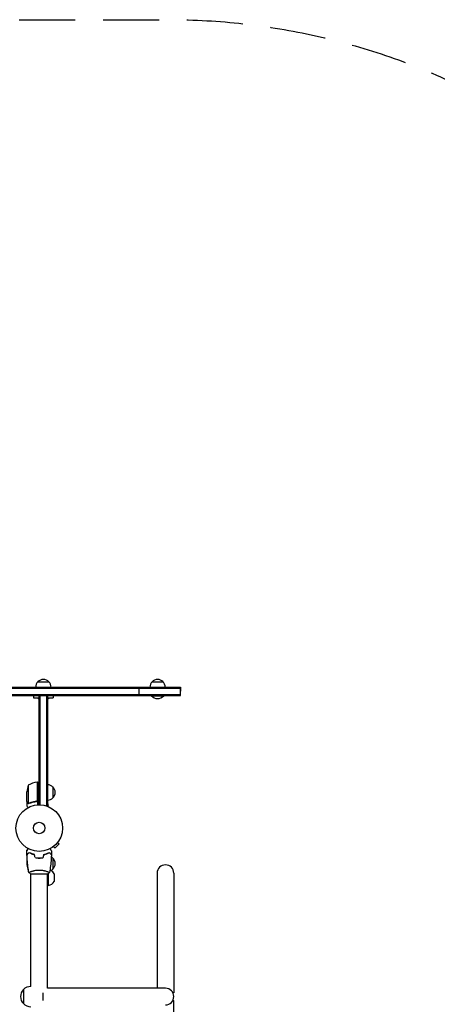
# Model space of a CAD drawing. Units: millimetres. Extents: x -3806 to 4689, y -2600 to 3365.
# Drawn here: x 1038 to 1987, y 1130 to 3365 of the extents above; entities that cross this region are included whole.
import ezdxf

# ---------------------------------------------------------------- set-up
doc = ezdxf.new("R2010")
doc.units = ezdxf.units.MM
doc.header["$LTSCALE"] = 20
doc.linetypes.add('HIDDEN', pattern=[9.525, 6.35, -3.175])
doc.layers.add('2d', color=230, linetype='Continuous')
doc.layers.add('EN-SafetyZone', color=93, linetype='HIDDEN')

msp = doc.modelspace()

# ---------------------------------------------------------------- linework, layer by layer
at = {"layer": '2d'}
for p, q in [((1079, 1862), (1104, 1862)), ((1338.5, 1862), (1363.5, 1862)), ((-321.5, 1850), (1403.5, 1850)), ((-321.5, 1847.5), (1403.5, 1847.5)), ((-321.5, 1833.5), (1403.5, 1833.5)), ((1309.3, 1831), (1309.3, 1850)), ((1403.1, 1840.5), (1403.1, 1850)), ((1403.1, 1850), (1403.1, 1840.5)), ((1403.5, 1840.5), (1403.1, 1840.5)), ((1403.5, 1831), (1403.5, 1850)), ((-321.5, 1831), (1403.5, 1831)), ((1069, 1831), (1069, 1826)), ((1069, 1826), (1082, 1826)), ((1080, 1826), (1080, 1823.5)), ((1082, 1823.5), (1080, 1823.5)), ((1082, 1583.2), (1082, 1831)), ((1084.5, 1583.1), (1084.5, 1831)), ((1098.5, 1831), (1098.5, 1581)), ((1101, 1831), (1101, 1581)), ((1101, 1826), (1114, 1826)), ((1103, 1823.5), (1101, 1823.5)), ((1103, 1826), (1103, 1823.5)), ((1114, 1831), (1114, 1826)), ((1337, 1831), (1337, 1830.5)), ((1337, 1830.5), (1365, 1830.5)), ((1365, 1831), (1365, 1830.5)), ((1077.8, 1593.6), (1077.8, 1634.4)), ((1078, 1634.4), (1078, 1583)), ((1078, 1634.4), (1082, 1634.4)), ((1054, 1590.7), (1054, 1612.6)), ((1057.3, 1627.4), (1057.3, 1586.5)), ((1113, 1623.5), (1113, 1598.5)), ((1054, 1590.5), (1054, 1580.7)), ((1054, 1590.5), (1054.1, 1590.5)), ((1074.2, 1590.5), (1075.7, 1590.5)), ((1058.2, 1586.2), (1058.2, 1586.2)), ((1097.1, 1581), (1101, 1581)), ((1103.1, 1583.9), (1101, 1584.5)), ((1101.9, 1579.3), (1103.1, 1583.9)), ((1103.2, 1578.7), (1103.3, 1578.7)), ((1103.3, 1578.7), (1103.3, 1578.7)), ((1123.8, 1497.6), (1127.2, 1494.2)), ((1124.7, 1498.8), (1124.7, 1498.7)), ((1124.7, 1498.8), (1124.7, 1498.8)), ((1054, 1477.8), (1054, 1479.7)), ((1054, 1469.9), (1054, 1476.4)), ((1113.4, 1487.5), (1113.4, 1487.5)), ((1113.4, 1487.5), (1113.4, 1487.5)), ((1114.6, 1488.4), (1118, 1485)), ((1118, 1485), (1127.2, 1494.2)), ((1054, 1469.9), (1054.1, 1469.9)), ((1054, 1469.7), (1054, 1447.8)), ((1057.3, 1472.7), (1057.3, 1473)), ((1077.8, 1462.5), (1077.8, 1462.3)), ((1078, 1462.3), (1078, 1462.5)), ((1082, 1462.1), (1082, 1462.3)), ((1084.5, 1462.2), (1084.5, 1462.4)), ((1098.5, 1471.8), (1098.5, 1471.6)), ((1101, 1472.8), (1101, 1472.5)), ((1113, 1461.9), (1113, 1436.9)), ((1057.3, 1436.8), (1057.3, 1432.9)), ((1063, 1431.4), (1063, 1431.4)), ((1101, 1431.4), (1101, 1431.4)), ((1062.5, 1426.2), (1101.5, 1426.2)), ((1063, 1170.6), (1063, 1426.2)), ((1101, 1166.6), (1101, 1426.2)), ((1103, 1400.1), (1103, 1427.2)), ((1115.8, 1426.1), (1115.8, 1409.2)), ((1350, 1427.6), (1350, 1166.6)), ((1388, 1427.6), (1388, 1156.1)), ((1103, 1400.1), (1101, 1400.1)), ((1046.1, 1163.6), (1046.1, 1131.6)), ((1369, 1166.6), (1101, 1166.6)), ((1090.5, 1156.1), (1090.5, 1139.1)), ((1388, 1156.1), (1386, 1156.1)), ((1386, 1139.1), (1388, 1139.1)), ((1388, 867.6), (1388, 1139.1))]:
    msp.add_line(p, q, dxfattribs=at)
for radius in [53, 13]:
    msp.add_circle((1082, 1530.2), radius, dxfattribs=at)
for centre, radius, start, end in [((1091, 1849.8), 17, 134.1865, 179.3587), ((1091.5, 1850.5), 17, 42.6679, 137.3321), ((1092, 1849.8), 17, 0.6413, 45.8135), ((1350.5, 1849.8), 17, 134.1865, 179.3587), ((1351, 1850.5), 17, 42.6679, 137.3321), ((1351.5, 1849.8), 17, 0.6413, 45.8135), ((1351, 1842.3), 18.3, 220.1905, 319.8095), ((1083.3, 1584.7), 50, 96.4728, 121.3497), ((1078, 1631.4), 3, 93.1912, 96.4728), ((1103.9, 1609.4), 50, 158.8998, 176.3757), ((1100.8, 1611.5), 17, 44.1865, 89.3587), ((1101.5, 1611), 17, 312.6679, 47.3321), ((1100.8, 1610.5), 17, 270.6413, 315.8135), ((1100.8, 1449.9), 17, 44.1865, 58.9359), ((1101.5, 1449.4), 17, 312.6679, 47.3321), ((1103.9, 1450.9), 50, 183.6243, 201.1002), ((1083.3, 1475.6), 50, 238.6503, 239.5517), ((1083.3, 1475.6), 50, 243.9472, 243.9483), ((1100.8, 1448.9), 17, 288.1503, 315.8135), ((1101.3, 1419.2), 16, 25.3156, 64.1866), ((1369, 1427.6), 19, 0, 180), ((1101.3, 1416), 16, 275.9413, 334.6844), ((1062.6, 1147.6), 23, 135.9208, 224.0792), ((1062.8, 1147.6), 23, 89.4187, 136.4387), ((1369, 1147.6), 19, 270, 90), ((1062.8, 1147.6), 23, 223.5613, 270.5813)]:
    msp.add_arc(centre, radius, start, end, dxfattribs=at)
for points, knots in [([(1054, 1590.7), (1054.1, 1590.5), (1054.3, 1590.1), (1054.9, 1589.2), (1055.2, 1588.6), (1055.6, 1587.9)], [0, 0, 0, 0, 0.00517024, 0.00517024, 0.01034048, 0.01034048, 0.01034048, 0.01034048]), ([(1055.6, 1587.9), (1055.7, 1587.7), (1055.8, 1587.6), (1056, 1587.4), (1056.1, 1587.3), (1056.4, 1587), (1056.6, 1586.8), (1056.9, 1586.7)], [0, 0, 0, 0, 0.001089402, 0.001089402, 0.002178803, 0.002178803, 0.004357607, 0.004357607, 0.004357607, 0.004357607]), ([(1057, 1586.4), (1056.8, 1586.5), (1056.7, 1586.6), (1056.5, 1586.7), (1056.4, 1586.8), (1056.3, 1586.8), (1056.3, 1586.9), (1056.3, 1586.9), (1056.3, 1586.9), (1056.2, 1586.9), (1056.2, 1586.9), (1056, 1587.1), (1055.8, 1587.4), (1055.6, 1587.7)], [0, 0, 0, 0, 0.25, 0.25, 0.375, 0.4375, 0.46875, 0.484375, 0.492188, 0.492188, 0.5, 0.5, 1, 1, 1, 1]), ([(1075.1, 1590.6), (1072.3, 1590.3), (1069.5, 1589.7), (1064.3, 1588.4), (1061.7, 1587.6), (1059.3, 1586.6)], [0, 0, 0, 0, 0.00859307, 0.00859307, 0.01718614, 0.01718614, 0.01718614, 0.01718614]), ([(1059.3, 1586.4), (1061.8, 1587.4), (1064.3, 1588.2), (1068.3, 1589.2), (1069.7, 1589.5), (1071.8, 1589.9), (1072.5, 1590), (1073.9, 1590.2), (1074.6, 1590.3), (1075.3, 1590.4)], [0, 0, 0, 0, 0.00869705, 0.00869705, 0.01304558, 0.01304558, 0.01521984, 0.01521984, 0.01739411, 0.01739411, 0.01739411, 0.01739411]), ([(1077.6, 1592.6), (1077.5, 1592.3), (1077.4, 1592.1), (1077.2, 1591.7), (1077.1, 1591.6), (1076.9, 1591.4), (1076.8, 1591.3), (1076.4, 1591), (1076.2, 1590.9), (1075.7, 1590.7), (1075.4, 1590.6), (1075.1, 1590.6)], [0.001013661, 0.001013661, 0.001013661, 0.001013661, 0.001852653, 0.001852653, 0.002272148, 0.002272148, 0.002691644, 0.002691644, 0.003530636, 0.003530636, 0.004369628, 0.004369628, 0.004369628, 0.004369628]), ([(1078, 1593.4), (1078, 1593.2), (1078, 1593), (1077.9, 1592.7), (1077.9, 1592.5), (1077.7, 1592.1), (1077.7, 1592), (1077.5, 1591.7), (1077.4, 1591.5), (1077.1, 1591.3), (1077, 1591.1), (1076.7, 1590.9), (1076.5, 1590.8), (1076.2, 1590.6), (1076, 1590.6), (1075.7, 1590.5), (1075.5, 1590.4), (1075.3, 1590.4)], [0, 0, 0, 0, 0.000547172, 0.000547172, 0.001094344, 0.001094344, 0.001641516, 0.001641516, 0.002188688, 0.002188688, 0.00273586, 0.00273586, 0.003283032, 0.003283032, 0.003830204, 0.003830204, 0.004377377, 0.004377377, 0.004377377, 0.004377377]), ([(1077.6, 1592.6), (1077.5, 1592.3), (1077.4, 1592.1), (1077.2, 1591.7), (1077.1, 1591.6), (1076.9, 1591.4), (1076.8, 1591.3), (1076.5, 1591.1), (1076.3, 1590.9), (1076.1, 1590.9)], [0.001013661, 0.001013661, 0.001013661, 0.001013661, 0.001852653, 0.001852653, 0.002272148, 0.002272148, 0.002691644, 0.002691644, 0.003402455, 0.003402455, 0.003402455, 0.003402455]), ([(1054, 1580.7), (1054, 1580.7), (1054.1, 1580.6), (1054.2, 1580.2), (1054.3, 1580.1), (1054.5, 1579.9), (1054.5, 1579.7), (1054.6, 1579.6), (1054.7, 1579.5), (1054.7, 1579.4), (1055.1, 1578.7), (1055.7, 1577.8), (1056.4, 1576.6)], [0.5, 0.5, 0.5, 0.5, 0.625, 0.625, 0.6875, 0.6875, 0.71875, 0.734375, 0.734375, 0.75, 0.75, 0.9464969, 0.9464969, 0.9464969, 0.9464969]), ([(1057.9, 1586.2), (1057.7, 1586.2), (1057.5, 1586.3), (1057.2, 1586.3), (1057.1, 1586.4), (1057, 1586.4)], [0.000526185, 0.000526185, 0.000526185, 0.000526185, 0.001315456, 0.001315456, 0.002104727, 0.002104727, 0.002104727, 0.002104727]), ([(1057.9, 1586.2), (1057.7, 1586.2), (1057.5, 1586.3), (1057.2, 1586.3), (1057.1, 1586.4), (1057.1, 1586.4)], [0.000526185, 0.000526185, 0.000526185, 0.000526185, 0.001315456, 0.001315456, 0.001853172, 0.001853172, 0.001853172, 0.001853172]), ([(1057.9, 1586.2), (1057.7, 1586.2), (1057.5, 1586.3), (1057.2, 1586.3), (1057.1, 1586.4), (1057.1, 1586.4)], [0.000526185, 0.000526185, 0.000526185, 0.000526185, 0.001315456, 0.001315456, 0.001853172, 0.001853172, 0.001853172, 0.001853172]), ([(1058.2, 1586.4), (1058, 1586.4), (1057.9, 1586.4), (1057.6, 1586.4), (1057.4, 1586.5), (1057.3, 1586.5)], [0.001328787, 0.001328787, 0.001328787, 0.001328787, 0.001872455, 0.001872455, 0.002416124, 0.002416124, 0.002416124, 0.002416124]), ([(1056.4, 1483.8), (1056.1, 1483.4), (1055.9, 1482.9), (1055.5, 1482.3), (1055.3, 1482), (1055.1, 1481.6), (1055, 1481.4), (1054.9, 1481.2), (1054.8, 1481.1), (1054.8, 1481), (1054.2, 1480.1), (1054, 1479.7), (1054, 1479.7)], [0.0535229, 0.0535229, 0.0535229, 0.0535229, 0.125, 0.125, 0.1875, 0.1875, 0.21875, 0.234375, 0.234375, 0.25, 0.25, 0.5, 0.5, 0.5, 0.5]), ([(1054, 1477.8), (1054, 1477.8), (1054, 1477.8), (1054, 1477.8), (1054, 1477.8), (1054, 1477.8), (1054, 1477.8), (1054, 1477.9), (1054, 1477.9), (1054.1, 1477.9), (1054.1, 1478), (1054.3, 1478.4), (1054.5, 1478.7), (1054.9, 1479.4), (1055.1, 1479.7), (1055.4, 1480.2), (1055.6, 1480.5), (1056.1, 1481.4), (1056.5, 1482.1), (1057, 1483), (1057.1, 1483.2), (1057.2, 1483.3)], [0.03093242, 0.03093242, 0.03093242, 0.03093242, 0.03756195, 0.03756195, 0.04131815, 0.04131815, 0.04225719, 0.04225719, 0.04319624, 0.04319624, 0.04507434, 0.04507434, 0.04883054, 0.04883054, 0.05070863, 0.05070863, 0.05258673, 0.05258673, 0.05634293, 0.05634293, 0.05718735, 0.05718735, 0.05718735, 0.05718735]), ([(1106.8, 1483.3), (1106.9, 1483.2), (1107, 1483), (1107.5, 1482.1), (1107.9, 1481.4), (1108.5, 1480.5), (1108.6, 1480.2), (1109, 1479.6), (1109.1, 1479.4), (1109.4, 1478.9), (1109.5, 1478.7), (1109.7, 1478.4), (1109.8, 1478.2), (1109.9, 1478), (1109.9, 1477.9), (1110, 1477.9), (1110, 1477.9), (1110, 1477.8), (1110, 1477.8), (1110, 1477.8), (1110, 1477.8), (1110, 1477.8), (1110, 1477.8), (1110, 1477.8)], [0.0029237, 0.0029237, 0.0029237, 0.0029237, 0.00379004, 0.00379004, 0.00758008, 0.00758008, 0.0094751, 0.0094751, 0.01137012, 0.01137012, 0.01326514, 0.01326514, 0.01516016, 0.01516016, 0.01705518, 0.01705518, 0.01800269, 0.01800269, 0.0189502, 0.0189502, 0.02274024, 0.02274024, 0.02935902, 0.02935902, 0.02935902, 0.02935902]), ([(1059, 1474.7), (1058.4, 1474.1), (1057.9, 1473.6), (1057, 1472.7), (1056.5, 1472.2), (1055.9, 1471.7), (1055.8, 1471.5), (1055.4, 1471.1), (1055.3, 1471), (1054.8, 1470.6), (1054.6, 1470.3), (1054.4, 1470.1), (1054.3, 1470.1), (1054.3, 1470), (1054.3, 1470), (1054.2, 1469.9), (1054.2, 1469.9), (1054.2, 1469.9), (1054.2, 1469.9), (1054.2, 1469.9), (1054.2, 1469.9), (1054.2, 1469.9), (1054.2, 1469.9), (1054.2, 1469.9)], [0, 0, 0, 0, 0.0035063, 0.0035063, 0.0070126, 0.0070126, 0.00876575, 0.00876575, 0.0105189, 0.0105189, 0.0140252, 0.0140252, 0.01577835, 0.01577835, 0.01665493, 0.01665493, 0.0175315, 0.0175315, 0.02103781, 0.02103781, 0.02454411, 0.02454411, 0.0274484, 0.0274484, 0.0274484, 0.0274484]), ([(1059, 1474.4), (1058.4, 1473.9), (1057.9, 1473.4), (1057, 1472.4), (1056.6, 1472), (1056, 1471.4), (1055.8, 1471.2), (1055.4, 1470.9), (1055.3, 1470.7), (1054.9, 1470.3), (1054.6, 1470.1), (1054.4, 1469.8), (1054.4, 1469.8), (1054.3, 1469.7), (1054.2, 1469.7), (1054.2, 1469.6), (1054.2, 1469.6), (1054.2, 1469.6), (1054.2, 1469.6), (1054.2, 1469.6), (1054.2, 1469.6), (1054.2, 1469.6)], [0, 0, 0, 0, 0.00350666, 0.00350666, 0.00701332, 0.00701332, 0.00876665, 0.00876665, 0.01051997, 0.01051997, 0.01402663, 0.01402663, 0.01577996, 0.01577996, 0.01753329, 0.01753329, 0.02103995, 0.02103995, 0.02454661, 0.02454661, 0.02744921, 0.02744921, 0.02744921, 0.02744921]), ([(1058.5, 1429.2), (1057.9, 1432.5), (1057.4, 1435.7), (1056.2, 1444.1), (1055.6, 1449.3), (1054.7, 1459.5), (1054.4, 1464.5), (1054.2, 1469.6)], [0.059167, 0.059167, 0.059167, 0.059167, 10.001334, 10.001334, 25.653153, 25.653153, 40.963039, 40.963039, 40.963039, 40.963039]), ([(1071.1, 1470.2), (1069.8, 1470.5), (1068.7, 1470.8), (1066.4, 1471.5), (1065.4, 1471.8), (1063.8, 1472.4), (1063.3, 1472.6), (1062.4, 1473), (1061.9, 1473.2), (1060.6, 1473.9), (1059.7, 1474.3), (1059, 1474.7)], [0, 0, 0, 0, 0.00404294, 0.00404294, 0.00808588, 0.00808588, 0.01010735, 0.01010735, 0.01212882, 0.01212882, 0.01617176, 0.01617176, 0.01617176, 0.01617176]), ([(1070.9, 1470), (1069.7, 1470.3), (1068.5, 1470.6), (1066.3, 1471.3), (1065.3, 1471.6), (1063.3, 1472.4), (1062.4, 1472.8), (1060.6, 1473.6), (1059.8, 1474), (1059, 1474.4)], [0, 0, 0, 0, 0.00398181, 0.00398181, 0.00796362, 0.00796362, 0.01194542, 0.01194542, 0.01592723, 0.01592723, 0.01592723, 0.01592723]), ([(1064.6, 1472.1), (1064.1, 1472.3), (1063.6, 1472.4), (1062.7, 1472.7), (1062.4, 1472.8), (1062, 1473)], [0.014074933, 0.014074933, 0.014074933, 0.014074933, 0.015707901, 0.015707901, 0.016926559, 0.016926559, 0.016926559, 0.016926559]), ([(1064.5, 1472), (1065.3, 1471.7), (1066.1, 1471.5), (1067.1, 1471.2), (1067.3, 1471.2), (1067.5, 1471.1)], [0.005939204, 0.005939204, 0.005939204, 0.005939204, 0.00859307, 0.00859307, 0.009258525, 0.009258525, 0.009258525, 0.009258525]), ([(1072.8, 1463), (1074.3, 1462.7), (1075.8, 1462.5), (1078.1, 1462.3), (1078.8, 1462.2), (1080.4, 1462.2), (1081.2, 1462.1), (1082, 1462.1)], [0, 0, 0, 0, 0.004702909, 0.004702909, 0.007054363, 0.007054363, 0.009405818, 0.009405818, 0.009405818, 0.009405818]), ([(1072.9, 1463.2), (1074.4, 1462.9), (1075.9, 1462.7), (1078.1, 1462.5), (1078.9, 1462.4), (1080.4, 1462.4), (1081.2, 1462.3), (1082, 1462.3)], [0, 0, 0, 0, 0.004616902, 0.004616902, 0.006925353, 0.006925353, 0.009233803, 0.009233803, 0.009233803, 0.009233803]), ([(1082, 1462.3), (1083.6, 1462.3), (1085.1, 1462.4), (1087.3, 1462.6), (1088.1, 1462.7), (1089.6, 1462.9), (1090.3, 1463), (1091.1, 1463.2)], [0.009233803, 0.009233803, 0.009233803, 0.009233803, 0.013850802, 0.013850802, 0.016159301, 0.016159301, 0.0184678, 0.0184678, 0.0184678, 0.0184678]), ([(1082, 1462.1), (1083.6, 1462.1), (1085.1, 1462.2), (1087.4, 1462.4), (1088.2, 1462.5), (1089.7, 1462.7), (1090.5, 1462.9), (1091.2, 1463)], [0.009405818, 0.009405818, 0.009405818, 0.009405818, 0.01410835, 0.01410835, 0.016459616, 0.016459616, 0.018810883, 0.018810883, 0.018810883, 0.018810883]), ([(1092.9, 1470.2), (1094.2, 1470.5), (1095.3, 1470.8), (1097.6, 1471.5), (1098.7, 1471.8), (1100.2, 1472.4), (1100.7, 1472.6), (1101.6, 1473), (1102.1, 1473.2), (1103.4, 1473.9), (1104.3, 1474.3), (1105, 1474.7)], [0, 0, 0, 0, 0.00404294, 0.00404294, 0.00808588, 0.00808588, 0.01010735, 0.01010735, 0.01212882, 0.01212882, 0.01617176, 0.01617176, 0.01617176, 0.01617176]), ([(1093.1, 1470), (1094.3, 1470.3), (1095.5, 1470.6), (1097.7, 1471.3), (1098.7, 1471.6), (1100.7, 1472.4), (1101.6, 1472.8), (1103.4, 1473.6), (1104.3, 1474), (1105, 1474.4)], [0, 0, 0, 0, 0.00398181, 0.00398181, 0.00796362, 0.00796362, 0.01194542, 0.01194542, 0.01592723, 0.01592723, 0.01592723, 0.01592723]), ([(1105, 1474.7), (1105.6, 1474.1), (1106.1, 1473.6), (1107, 1472.7), (1107.5, 1472.2), (1108.1, 1471.7), (1108.2, 1471.5), (1108.6, 1471.1), (1108.7, 1471), (1109.2, 1470.6), (1109.4, 1470.3), (1109.6, 1470.1), (1109.7, 1470.1), (1109.7, 1470), (1109.7, 1470), (1109.8, 1469.9), (1109.8, 1469.9), (1109.8, 1469.9), (1109.8, 1469.9), (1109.8, 1469.9), (1109.8, 1469.9), (1109.8, 1469.9), (1109.8, 1469.9), (1109.8, 1469.9)], [0, 0, 0, 0, 0.0035063, 0.0035063, 0.0070126, 0.0070126, 0.00876575, 0.00876575, 0.0105189, 0.0105189, 0.0140252, 0.0140252, 0.01577835, 0.01577835, 0.01665493, 0.01665493, 0.0175315, 0.0175315, 0.02103781, 0.02103781, 0.02454411, 0.02454411, 0.0274484, 0.0274484, 0.0274484, 0.0274484]), ([(1105, 1474.4), (1105.6, 1473.9), (1106.1, 1473.4), (1107, 1472.4), (1107.4, 1472), (1108, 1471.4), (1108.2, 1471.2), (1108.6, 1470.9), (1108.7, 1470.7), (1109.1, 1470.3), (1109.4, 1470.1), (1109.6, 1469.8), (1109.6, 1469.8), (1109.7, 1469.7), (1109.8, 1469.7), (1109.8, 1469.6), (1109.8, 1469.6), (1109.8, 1469.6), (1109.8, 1469.6), (1109.8, 1469.6), (1109.8, 1469.6), (1109.8, 1469.6)], [0, 0, 0, 0, 0.00350666, 0.00350666, 0.00701332, 0.00701332, 0.00876665, 0.00876665, 0.01051997, 0.01051997, 0.01402663, 0.01402663, 0.01577996, 0.01577996, 0.01753329, 0.01753329, 0.02103995, 0.02103995, 0.02454661, 0.02454661, 0.02744921, 0.02744921, 0.02744921, 0.02744921]), ([(1109.8, 1469.6), (1109.7, 1466.3), (1109.5, 1463), (1108.9, 1454.5), (1108.4, 1449.4), (1107.1, 1439.2), (1106.4, 1434.2), (1105.5, 1429.2)], [0, 0, 0, 0, 10.001335, 10.001335, 25.652861, 25.652861, 40.904303, 40.904303, 40.904303, 40.904303]), ([(1058.5, 1429.2), (1058.5, 1429.2), (1058.5, 1429.2), (1058.5, 1429.2), (1058.5, 1429.2), (1058.5, 1429.3), (1058.5, 1429.3), (1058.5, 1429.3), (1058.6, 1429.4), (1058.8, 1429.5), (1059.1, 1429.7), (1059.8, 1430.1), (1060.1, 1430.2), (1060.8, 1430.5), (1061.1, 1430.6), (1062.3, 1431.1), (1063.3, 1431.5), (1064.6, 1431.9), (1064.9, 1432), (1065.5, 1432.2), (1065.8, 1432.3), (1066.7, 1432.6), (1067.3, 1432.8), (1068.6, 1433.1), (1069.3, 1433.3), (1070.3, 1433.5), (1070.7, 1433.6), (1071.4, 1433.8), (1071.8, 1433.9), (1073.7, 1434.2), (1075.2, 1434.5), (1077.7, 1434.7), (1078.6, 1434.8), (1080.3, 1434.9), (1081.1, 1434.9), (1082, 1434.9)], [0.12220864, 0.12220864, 0.12220864, 0.12220864, 0.12268837, 0.12268837, 0.12524335, 0.12524335, 0.12652085, 0.12652085, 0.12779834, 0.12779834, 0.13290832, 0.13290832, 0.13546331, 0.13546331, 0.1380183, 0.1380183, 0.14312827, 0.14312827, 0.14440577, 0.14440577, 0.14568326, 0.14568326, 0.14823825, 0.14823825, 0.15079324, 0.15079324, 0.15207073, 0.15207073, 0.15334823, 0.15334823, 0.15845821, 0.15845821, 0.16101319, 0.16101319, 0.16356818, 0.16356818, 0.16356818, 0.16356818]), ([(1082, 1434.9), (1082.9, 1434.9), (1083.7, 1434.9), (1085.4, 1434.8), (1086.2, 1434.7), (1087.5, 1434.6), (1087.9, 1434.6), (1088.7, 1434.5), (1089.1, 1434.4), (1090.3, 1434.2), (1091.1, 1434.1), (1092.6, 1433.8), (1093.3, 1433.6), (1094.7, 1433.3), (1095.4, 1433.1), (1097.4, 1432.6), (1098.6, 1432.2), (1100.2, 1431.7), (1100.7, 1431.5), (1101.7, 1431.1), (1102.1, 1431), (1103.3, 1430.5), (1103.9, 1430.2), (1104.7, 1429.8), (1104.9, 1429.7), (1105.2, 1429.5), (1105.3, 1429.4), (1105.4, 1429.3), (1105.5, 1429.3), (1105.5, 1429.3), (1105.5, 1429.2), (1105.5, 1429.2), (1105.5, 1429.2), (1105.5, 1429.2), (1105.5, 1429.2), (1105.5, 1429.2)], [0.16356818, 0.16356818, 0.16356818, 0.16356818, 0.1661247, 0.1661247, 0.16868122, 0.16868122, 0.16995948, 0.16995948, 0.17123774, 0.17123774, 0.17379425, 0.17379425, 0.17635077, 0.17635077, 0.17890729, 0.17890729, 0.18402032, 0.18402032, 0.18657684, 0.18657684, 0.18913336, 0.18913336, 0.19424639, 0.19424639, 0.19680291, 0.19680291, 0.19935943, 0.19935943, 0.20063769, 0.20063769, 0.20191595, 0.20191595, 0.20447247, 0.20447247, 0.20490292, 0.20490292, 0.20490292, 0.20490292]), ([(1105.5, 1429.2), (1104.5, 1428.3), (1103.3, 1427.4), (1101.9, 1426.4), (1101.7, 1426.3), (1101.5, 1426.2)], [0, 0, 0, 0, 4.405135, 4.405135, 5.108724, 5.108724, 5.108724, 5.108724])]:
    msp.add_open_spline(points, degree=3, knots=knots, dxfattribs=at)
for points, weights in [([(1054, 1590.5), (1054, 1590.5), (1054.5, 1589.5), (1055.6, 1587.7)], [0.983775506511, 0.983775506511, 0.989183671007, 1]), ([(1054.2, 1470.2), (1054.1, 1470), (1054, 1469.9), (1054, 1469.9)], [0.985330938456, 0.984293983826, 0.983775506511, 0.983775506511])]:
    msp.add_rational_spline(points, weights, degree=3, dxfattribs=at)
for points in [[(1057.3, 1586.5), (1057.1, 1586.6), (1057, 1586.6), (1056.9, 1586.7)], [(1077.6, 1592.6), (1077.7, 1592.9), (1077.8, 1593.2), (1077.8, 1593.6)], [(1057.9, 1586.2), (1058, 1586.2), (1058.1, 1586.2), (1058.2, 1586.2)], [(1059.3, 1586.6), (1059, 1586.4), (1058.6, 1586.4), (1058.2, 1586.4)], [(1058.2, 1586.4), (1058.2, 1586.4), (1058.2, 1586.4), (1058.2, 1586.4)], [(1058.2, 1586.4), (1058.2, 1586.4), (1058.2, 1586.4), (1058.2, 1586.4)], [(1058.3, 1586.2), (1058.3, 1586.2), (1058.2, 1586.2), (1058.2, 1586.2)], [(1059.3, 1586.4), (1059, 1586.2), (1058.6, 1586.2), (1058.3, 1586.2)], [(1054.2, 1469.9), (1054.1, 1472.5), (1054, 1475.2), (1054, 1477.8)], [(1110, 1477.8), (1110, 1475.2), (1109.9, 1472.5), (1109.8, 1469.9)], [(1054.2, 1470), (1054.1, 1469.9), (1054, 1469.8), (1054, 1469.7)], [(1058.3, 1474), (1058.3, 1474), (1058.4, 1474), (1058.4, 1474)], [(1058.3, 1474), (1058.4, 1474), (1058.4, 1474), (1058.5, 1474)], [(1058.5, 1474.2), (1058.6, 1474.2), (1058.6, 1474.2), (1058.7, 1474.2)], [(1072.8, 1463), (1072.2, 1465.3), (1071.5, 1467.7), (1070.9, 1470)], [(1072.9, 1463.2), (1072.3, 1465.5), (1071.7, 1467.8), (1071.1, 1470.2)], [(1091.1, 1463.2), (1091.7, 1465.5), (1092.3, 1467.8), (1092.9, 1470.2)], [(1091.2, 1463), (1091.8, 1465.3), (1092.5, 1467.7), (1093.1, 1470)], [(1058.5, 1429.2), (1058.5, 1429.2), (1058.5, 1429.2), (1058.5, 1429.2)], [(1062.5, 1426.2), (1061.1, 1427.1), (1059.7, 1428.2), (1058.5, 1429.2)]]:
    msp.add_open_spline(points, degree=3, dxfattribs=at)
at = {"layer": 'EN-SafetyZone', "flags": 128}
msp.add_lwpolyline([(-296.7, 3364.9), (1378.7, 3364.9, -0.465686), (2880.5, 1578.8, -0.024873), (2888, 1428), (2888, 1236.4, -0.095102), (3337.7, 893.5), (3689, 893.5, -0.414214), (4689, -106.5), (4689, -658.5, -0.414214), (3689, -1658.5), (3337.4, -1658.5, -0.169394), (2472.9, -2136.8, -0.20286), (1378.7, -2599.8), (-296.7, -2599.8, -0.311743), (-1722.3, -1615.3), (-1847.1, -1615.3, -0.092473), (-2394.2, -1513.2, -0.146325), (-3188.2, -1169.3, -0.22137), (-3805.9, 157.5), (-3805.9, 607.5, -0.22137), (-3188.2, 1934.4, -0.146325), (-2394.2, 2278.3, -0.092473), (-1847.1, 2380.4), (-1722.3, 2380.4, -0.311743)], format="xyb", close=True, dxfattribs=at)

doc.saveas('drawing.dxf')
